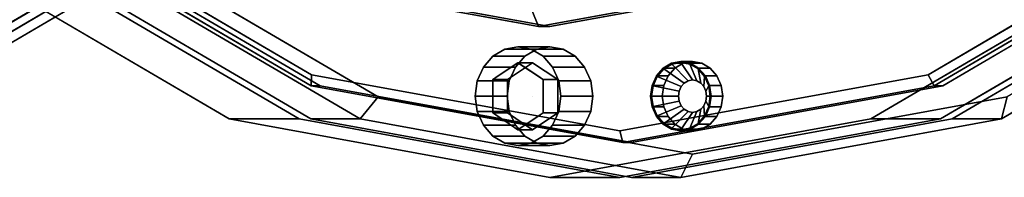
# Model space of a CAD drawing. Extents: x -146 to 324, y -220 to 125.
# Drawn here: x 121 to 206, y -103 to -89 of the extents above; entities that cross this region are included whole.
import ezdxf

# ---------------------------------------------------------------- set-up
doc = ezdxf.new("R2010")
doc.units = 0
doc.header["$MEASUREMENT"] = 0
doc.layers.add('$TD_AUDIT_GENERATED_(27)', color=7, linetype='Continuous')

# ---------------------------------------------------------------- blocks, each defined once
blk = doc.blocks.new('Block_Picture__12021')
at = {"layer": '$TD_AUDIT_GENERATED_(27)', "color": 33}
for points, invisible_edges in [([(90, 0, 155.885), (139.377, -78.475, 127.377), (115.959, -92.252, 140.897)], 9), ([(93, 0, 161.081), (118.959, -92.252, 146.093), (142.377, -78.475, 132.573)], 9), ([(166.75, 0, 288.819), (139.186, -97.959, 304.734), (114.319, -83.329, 319.09)], 9), ([(172.75, 0, 299.212), (120.319, -83.329, 329.483), (145.186, -97.959, 315.126)], 9), ([(173.75, 0, 300.944), (146.186, -97.959, 316.858), (121.319, -83.329, 331.215)], 9), ([(173, 0, 299.645), (122.096, -80.902, 329.034), (146.239, -95.106, 315.096)], 9), ([(173, 0, 299.645), (146.239, -95.106, 315.096), (122.096, -80.902, 329.034)], 9), ([(172.75, 0, 299.212), (146.256, -94.155, 314.508), (122.356, -80.093, 328.307)], 9), ([(173.75, 0, 300.944), (122.846, -80.902, 330.333), (146.989, -95.106, 316.395)], 9), ([(178, 0, 308.305), (125.569, -83.329, 338.576), (150.436, -97.959, 324.219)], 9), ([(150.436, -97.959, 324.219), (138.533, -81.375, 331.091), (178, 0, 308.305)], 11), ([(166.75, 0, 288.819), (166.75, -103, 288.819), (139.186, -97.959, 304.734)], 9), ([(179, 0, 310.037), (139.533, -84.901, 332.823), (151.971, -96.057, 325.642)], 11), ([(165.75, 0, 287.087), (141.665, -85.595, 300.993), (165.75, -90, 287.087)], 9), ([(165.75, 0, 287.087), (165.75, -90, 287.087), (141.665, -85.595, 300.993)], 9), ([(166.75, 0, 288.819), (142.665, -85.595, 302.725), (166.75, -90, 288.819)], 9), ([(172.75, 0, 299.212), (145.186, -97.959, 315.126), (172.75, -103, 299.212)], 9), ([(173.75, 0, 300.944), (173.75, -103, 300.944), (146.186, -97.959, 316.858)], 9), ([(173, 0, 299.645), (146.239, -95.106, 315.096), (173, -100, 299.645)], 9), ([(173, 0, 299.645), (173, -100, 299.645), (146.239, -95.106, 315.096)], 9), ([(172.75, 0, 299.212), (172.75, -99, 299.212), (146.256, -94.155, 314.508)], 9), ([(173.75, 0, 300.944), (146.989, -95.106, 316.395), (173.75, -100, 300.944)], 9), ([(178, 0, 308.305), (150.436, -97.959, 324.219), (178, -103, 308.305)], 9), ([(178, 0, 308.305), (175.402, -96, 309.805), (150.436, -97.959, 324.219)], 11), ([(151.971, -96.057, 325.642), (179, -93, 310.037), (179, 0, 310.037)], 11), ([(165.75, 0, 287.087), (165.75, -90, 287.087), (189.836, -85.595, 273.182)], 9), ([(165.75, 0, 287.087), (189.836, -85.595, 273.182), (165.75, -90, 287.087)], 9), ([(166.75, 0, 288.819), (166.75, -90, 288.819), (190.836, -85.595, 274.914)], 9), ([(166.75, 0, 288.819), (219.181, -83.329, 258.548), (194.315, -97.959, 272.905)], 9), ([(166.75, 0, 288.819), (194.315, -97.959, 272.905), (166.75, -103, 288.819)], 9), ([(172.75, 0, 299.212), (172.75, -103, 299.212), (200.315, -97.959, 283.297)], 9), ([(172.75, 0, 299.212), (200.315, -97.959, 283.297), (225.181, -83.329, 268.941)], 9), ([(172.75, 0, 299.212), (223.145, -80.093, 270.116), (199.244, -94.155, 283.915)], 9), ([(172.75, 0, 299.212), (199.244, -94.155, 283.915), (172.75, -99, 299.212)], 9), ([(173, 0, 299.645), (173, -100, 299.645), (199.762, -95.106, 284.194)], 9), ([(173, 0, 299.645), (199.762, -95.106, 284.194), (223.904, -80.902, 270.255)], 9), ([(173, 0, 299.645), (223.904, -80.902, 270.255), (199.762, -95.106, 284.194)], 9), ([(173, 0, 299.645), (199.762, -95.106, 284.194), (173, -100, 299.645)], 9), ([(173.75, 0, 300.944), (173.75, -100, 300.944), (200.512, -95.106, 285.493)], 9), ([(173.75, 0, 300.944), (200.512, -95.106, 285.493), (224.654, -80.902, 271.554)], 9), ([(173.75, 0, 300.944), (226.181, -83.329, 270.673), (201.315, -97.959, 285.029)], 9), ([(173.75, 0, 300.944), (201.315, -97.959, 285.029), (173.75, -103, 300.944)], 9), ([(178, 0, 308.305), (175.529, -95.073, 309.732), (175.402, -96, 309.805)], 9), ([(178, 0, 308.305), (175.898, -94.237, 309.518), (175.529, -95.073, 309.732)], 9), ([(178, 0, 308.305), (176.473, -93.573, 309.187), (175.898, -94.237, 309.518)], 9), ([(178, 0, 308.305), (177.197, -93.147, 308.768), (176.473, -93.573, 309.187)], 9), ([(178, 0, 308.305), (178, -93, 308.305), (177.197, -93.147, 308.768)], 9), ([(178, 0, 308.305), (178, -103, 308.305), (205.565, -97.959, 292.391)], 9), ([(178, 0, 308.305), (205.565, -97.959, 292.391), (230.431, -83.329, 278.034)], 9), ([(178, 0, 308.305), (217.467, -84.901, 285.518), (205.565, -97.959, 292.391)], 11), ([(205.565, -97.959, 292.391), (178, -93, 308.305), (178, 0, 308.305)], 11), ([(179, 0, 310.037), (179, -93, 310.037), (179.803, -93.147, 309.573)], 9), ([(179, 0, 310.037), (179.803, -93.147, 309.573), (180.527, -93.573, 309.155)], 9), ([(179, 0, 310.037), (180.527, -93.573, 309.155), (181.102, -94.237, 308.823)], 9), ([(179, 0, 310.037), (181.102, -94.237, 308.823), (181.471, -95.073, 308.61)], 9), ([(179, 0, 310.037), (181.471, -95.073, 308.61), (181.598, -96, 308.537)], 9), ([(179, 0, 310.037), (181.598, -96, 308.537), (206.029, -96.057, 294.432)], 11), ([(206.029, -96.057, 294.432), (218.467, -81.375, 287.251), (179, 0, 310.037)], 11), ([(151.971, -96.057, 325.642), (135.904, -85.565, 334.919), (127.587, -81.711, 339.72)], 3), ([(150.436, -97.959, 324.219), (138.902, -82.211, 330.878), (138.533, -81.375, 331.091)], 9), ([(150.436, -97.959, 324.219), (139.029, -83.138, 330.805), (138.902, -82.211, 330.878)], 9), ([(125.569, -83.329, 338.576), (135.628, -85.991, 332.768), (150.436, -97.959, 324.219)], 3), ([(150.436, -97.959, 324.219), (138.902, -84.065, 330.878), (139.029, -83.138, 330.805)], 9), ([(205.565, -97.959, 292.391), (221.096, -85.565, 283.423), (230.431, -83.329, 278.034)], 3), ([(150.436, -97.959, 324.219), (138.533, -84.901, 331.091), (138.902, -84.065, 330.878)], 9), ([(150.436, -97.959, 324.219), (137.958, -85.565, 331.423), (138.533, -84.901, 331.091)], 9), ([(139.533, -84.901, 332.823), (138.958, -85.565, 333.155), (151.971, -96.057, 325.642)], 10), ([(217.467, -84.901, 285.518), (218.042, -85.565, 285.187), (205.565, -97.959, 292.391)], 10), ([(135.628, -85.991, 332.768), (136.431, -86.138, 332.305), (150.436, -97.959, 324.219)], 10), ([(151.971, -96.057, 325.642), (136.628, -85.991, 334.501), (135.904, -85.565, 334.919)], 9), ([(150.436, -97.959, 324.219), (136.431, -86.138, 332.305), (137.234, -85.991, 331.841)], 9), ([(151.971, -96.057, 325.642), (137.431, -86.138, 334.037), (136.628, -85.991, 334.501)], 9), ([(150.436, -97.959, 324.219), (137.234, -85.991, 331.841), (137.958, -85.565, 331.423)], 9), ([(138.234, -85.991, 333.573), (137.431, -86.138, 334.037), (151.971, -96.057, 325.642)], 10), ([(138.958, -85.565, 333.155), (138.234, -85.991, 333.573), (151.971, -96.057, 325.642)], 10), ([(218.042, -85.565, 285.187), (218.767, -85.991, 284.768), (205.565, -97.959, 292.391)], 10), ([(205.565, -97.959, 292.391), (220.372, -85.991, 283.841), (221.096, -85.565, 283.423)], 9), ([(218.767, -85.991, 284.768), (219.569, -86.138, 284.305), (205.565, -97.959, 292.391)], 10), ([(205.565, -97.959, 292.391), (219.569, -86.138, 284.305), (220.372, -85.991, 283.841)], 9), ([(151.971, -96.057, 325.642), (178.197, -93.147, 310.501), (179, -93, 310.037)], 9), ([(177.197, -93.147, 308.768), (178, -93, 308.305), (178.197, -93.147, 310.501)], 2), ([(205.565, -97.959, 292.391), (178.803, -93.147, 307.841), (178, -93, 308.305)], 9), ([(178, -93, 308.305), (179, -93, 310.037), (178.197, -93.147, 310.501)], 8), ([(178, -93, 308.305), (178.803, -93.147, 307.841), (179, -93, 310.037)], 2), ([(178.803, -93.147, 307.841), (179.803, -93.147, 309.573), (179, -93, 310.037)], 8), ([(151.971, -96.057, 325.642), (177.473, -93.573, 310.919), (178.197, -93.147, 310.501)], 9), ([(151.971, -96.057, 325.642), (176.898, -94.237, 311.251), (177.473, -93.573, 310.919)], 9), ([(175.898, -94.237, 309.518), (176.473, -93.573, 309.187), (176.898, -94.237, 311.251)], 2), ([(176.473, -93.573, 309.187), (177.197, -93.147, 308.768), (177.473, -93.573, 310.919)], 2), ([(176.473, -93.573, 309.187), (177.473, -93.573, 310.919), (176.898, -94.237, 311.251)], 8), ([(177.197, -93.147, 308.768), (178.197, -93.147, 310.501), (177.473, -93.573, 310.919)], 8), ([(205.565, -97.959, 292.391), (179.527, -93.573, 307.423), (178.803, -93.147, 307.841)], 9), ([(178.803, -93.147, 307.841), (179.527, -93.573, 307.423), (179.803, -93.147, 309.573)], 2), ([(179.527, -93.573, 307.423), (180.527, -93.573, 309.155), (179.803, -93.147, 309.573)], 8), ([(205.565, -97.959, 292.391), (180.102, -94.237, 307.091), (179.527, -93.573, 307.423)], 9), ([(179.527, -93.573, 307.423), (180.102, -94.237, 307.091), (180.527, -93.573, 309.155)], 2), ([(180.102, -94.237, 307.091), (181.102, -94.237, 308.823), (180.527, -93.573, 309.155)], 8), ([(151.971, -96.057, 325.642), (176.529, -95.073, 311.464), (176.898, -94.237, 311.251)], 9), ([(175.529, -95.073, 309.732), (175.898, -94.237, 309.518), (176.529, -95.073, 311.464)], 2), ([(175.898, -94.237, 309.518), (176.898, -94.237, 311.251), (176.529, -95.073, 311.464)], 8), ([(205.565, -97.959, 292.391), (180.471, -95.073, 306.878), (180.102, -94.237, 307.091)], 9), ([(180.102, -94.237, 307.091), (180.471, -95.073, 306.878), (181.102, -94.237, 308.823)], 2), ([(180.471, -95.073, 306.878), (181.471, -95.073, 308.61), (181.102, -94.237, 308.823)], 8), ([(151.971, -96.057, 325.642), (176.402, -96, 311.537), (176.529, -95.073, 311.464)], 9), ([(175.402, -96, 309.805), (175.529, -95.073, 309.732), (176.402, -96, 311.537)], 2), ([(175.529, -95.073, 309.732), (176.529, -95.073, 311.464), (176.402, -96, 311.537)], 8), ([(205.565, -97.959, 292.391), (180.598, -96, 306.805), (180.471, -95.073, 306.878)], 9), ([(180.471, -95.073, 306.878), (180.598, -96, 306.805), (181.471, -95.073, 308.61)], 2), ([(180.598, -96, 306.805), (181.598, -96, 308.537), (181.471, -95.073, 308.61)], 8), ([(175.402, -96, 309.805), (175.529, -96.927, 309.732), (150.436, -97.959, 324.219)], 10), ([(151.971, -96.057, 325.642), (176.529, -96.927, 311.464), (176.402, -96, 311.537)], 9), ([(176.898, -97.763, 311.251), (176.529, -96.927, 311.464), (151.971, -96.057, 325.642)], 10), ([(179, -101, 310.037), (176.898, -97.763, 311.251), (151.971, -96.057, 325.642)], 3), ([(175.529, -96.927, 309.732), (175.402, -96, 309.805), (176.529, -96.927, 311.464)], 2), ([(175.402, -96, 309.805), (176.402, -96, 311.537), (176.529, -96.927, 311.464)], 8), ([(206.029, -96.057, 294.432), (179.803, -98.853, 309.573), (179, -99, 310.037)], 9), ([(206.029, -96.057, 294.432), (179, -99, 310.037), (179, -101, 310.037)], 3), ([(206.029, -96.057, 294.432), (180.527, -98.427, 309.155), (179.803, -98.853, 309.573)], 9), ([(205.565, -97.959, 292.391), (180.471, -96.927, 306.878), (180.598, -96, 306.805)], 9), ([(180.598, -96, 306.805), (180.471, -96.927, 306.878), (181.598, -96, 308.537)], 2), ([(180.471, -96.927, 306.878), (181.471, -96.927, 308.61), (181.598, -96, 308.537)], 8), ([(206.029, -96.057, 294.432), (181.102, -97.763, 308.823), (180.527, -98.427, 309.155)], 9), ([(206.029, -96.057, 294.432), (181.471, -96.927, 308.61), (181.102, -97.763, 308.823)], 9), ([(206.029, -96.057, 294.432), (181.598, -96, 308.537), (181.471, -96.927, 308.61)], 9), ([(175.529, -96.927, 309.732), (175.898, -97.763, 309.518), (150.436, -97.959, 324.219)], 10), ([(175.898, -97.763, 309.518), (175.529, -96.927, 309.732), (176.898, -97.763, 311.251)], 2), ([(175.529, -96.927, 309.732), (176.529, -96.927, 311.464), (176.898, -97.763, 311.251)], 8), ([(205.565, -97.959, 292.391), (180.102, -97.763, 307.091), (180.471, -96.927, 306.878)], 9), ([(180.471, -96.927, 306.878), (180.102, -97.763, 307.091), (181.471, -96.927, 308.61)], 2), ([(180.102, -97.763, 307.091), (181.102, -97.763, 308.823), (181.471, -96.927, 308.61)], 8), ([(150.436, -97.959, 324.219), (175.898, -97.763, 309.518), (176.473, -98.427, 309.187)], 9), ([(150.436, -97.959, 324.219), (176.473, -98.427, 309.187), (177.197, -98.853, 308.768)], 9), ([(150.436, -97.959, 324.219), (177.197, -98.853, 308.768), (178, -99, 308.305)], 9), ([(150.436, -97.959, 324.219), (178, -99, 308.305), (178, -103, 308.305)], 3), ([(176.473, -98.427, 309.187), (175.898, -97.763, 309.518), (177.473, -98.427, 310.919)], 2), ([(175.898, -97.763, 309.518), (176.898, -97.763, 311.251), (177.473, -98.427, 310.919)], 8), ([(179, -101, 310.037), (177.473, -98.427, 310.919), (176.898, -97.763, 311.251)], 9), ([(178, -103, 308.305), (179.527, -98.427, 307.423), (205.565, -97.959, 292.391)], 3), ([(205.565, -97.959, 292.391), (179.527, -98.427, 307.423), (180.102, -97.763, 307.091)], 9), ([(180.102, -97.763, 307.091), (179.527, -98.427, 307.423), (181.102, -97.763, 308.823)], 2), ([(179.527, -98.427, 307.423), (180.527, -98.427, 309.155), (181.102, -97.763, 308.823)], 8), ([(177.197, -98.853, 308.768), (176.473, -98.427, 309.187), (178.197, -98.853, 310.501)], 2), ([(176.473, -98.427, 309.187), (177.473, -98.427, 310.919), (178.197, -98.853, 310.501)], 8), ([(178, -99, 308.305), (177.197, -98.853, 308.768), (179, -99, 310.037)], 2), ([(177.197, -98.853, 308.768), (178.197, -98.853, 310.501), (179, -99, 310.037)], 8), ([(179, -101, 310.037), (178.197, -98.853, 310.501), (177.473, -98.427, 310.919)], 9), ([(178, -103, 308.305), (178.803, -98.853, 307.841), (179.527, -98.427, 307.423)], 9), ([(178, -103, 308.305), (178, -99, 308.305), (178.803, -98.853, 307.841)], 9), ([(178.803, -98.853, 307.841), (178, -99, 308.305), (179.803, -98.853, 309.573)], 2), ([(178, -99, 308.305), (179, -99, 310.037), (179.803, -98.853, 309.573)], 8), ([(179, -101, 310.037), (179, -99, 310.037), (178.197, -98.853, 310.501)], 9), ([(179.527, -98.427, 307.423), (178.803, -98.853, 307.841), (180.527, -98.427, 309.155)], 2), ([(178.803, -98.853, 307.841), (179.803, -98.853, 309.573), (180.527, -98.427, 309.155)], 8)]:
    blk.add_3dface(points, dxfattribs=dict(at, invisible_edges=invisible_edges))
at = {"layer": '$TD_AUDIT_GENERATED_(27)', "color": 9}
for points, invisible_edges in [([(74, 0, 128.172), (100.227, -93.204, 113.03), (123.886, -79.284, 99.37)], 9), ([(74, 0, 128.172), (123.886, -79.284, 99.37), (100.227, -93.204, 113.03)], 9), ([(89.5, 0, 155.018), (115.727, -93.204, 139.877), (139.386, -79.284, 126.217)], 9), ([(161.837, -92.562, 285.305), (162.863, -91.958, 284.713), (163.316, -93.569, 284.451)], 10), ([(162.863, -91.958, 284.713), (164, -91.75, 284.056), (164, -93.113, 284.056)], 10), ([(162.863, -91.958, 284.713), (164, -93.113, 284.056), (163.316, -93.569, 284.451)], 9), ([(164, -93.113, 284.056), (164, -91.75, 284.056), (165.138, -91.958, 283.4)], 9), ([(164, -93.113, 284.056), (165.138, -91.958, 283.4), (164.684, -93.569, 283.661)], 3), ([(166.75, -96, 288.819), (165.613, -91.958, 289.476), (164.587, -92.562, 290.068)], 9), ([(164.684, -93.569, 283.661), (165.138, -91.958, 283.4), (166.164, -92.562, 282.807)], 9), ([(166.75, -96, 288.819), (166.75, -91.75, 288.819), (165.613, -91.958, 289.476)], 9), ([(166.75, -96, 288.819), (167.888, -91.958, 288.163), (166.75, -91.75, 288.819)], 9), ([(166.75, -96, 288.819), (168.914, -92.562, 287.57), (167.888, -91.958, 288.163)], 9), ([(161.023, -93.502, 285.775), (161.837, -92.562, 285.305), (162.721, -93.966, 284.795)], 10), ([(161.837, -92.562, 285.305), (163.316, -93.569, 284.451), (162.721, -93.966, 284.795)], 9), ([(166.75, -96, 288.819), (164.587, -92.562, 290.068), (163.773, -93.502, 290.538)], 9), ([(164.684, -93.569, 283.661), (166.164, -92.562, 282.807), (165.28, -93.966, 283.317)], 3), ([(165.28, -93.966, 283.317), (166.164, -92.562, 282.807), (166.978, -93.502, 282.337)], 9), ([(166.75, -96, 288.819), (169.728, -93.502, 287.1), (168.914, -92.562, 287.57)], 9), ([(161.023, -93.502, 285.775), (161.835, -94.557, 285.306), (160.5, -94.687, 286.077)], 3), ([(161.023, -93.502, 285.775), (162.083, -94.391, 285.163), (161.835, -94.557, 285.306)], 9), ([(161.023, -93.502, 285.775), (162.721, -93.966, 284.795), (162.083, -94.391, 285.163)], 9), ([(161.835, -94.557, 285.306), (164, -93.113, 284.056), (163.085, -94.557, 287.471)], 2), ([(163.085, -94.557, 287.471), (165.25, -93.113, 286.221), (165.25, -96, 286.221)], 10), ([(164, -93.113, 284.056), (165.25, -93.113, 286.221), (163.085, -94.557, 287.471)], 8), ([(166.75, -96, 288.819), (163.773, -93.502, 290.538), (163.25, -94.687, 290.84)], 9), ([(164, -93.113, 284.056), (166.165, -94.557, 282.806), (165.25, -93.113, 286.221)], 2), ([(165.25, -93.113, 286.221), (167.415, -94.557, 284.971), (165.25, -96, 286.221)], 10), ([(166.165, -94.557, 282.806), (167.415, -94.557, 284.971), (165.25, -93.113, 286.221)], 8), ([(165.28, -93.966, 283.317), (166.978, -93.502, 282.337), (165.918, -94.391, 282.949)], 3), ([(167.501, -94.687, 282.035), (165.918, -94.391, 282.949), (166.978, -93.502, 282.337)], 3), ([(166.75, -96, 288.819), (170.251, -94.687, 286.798), (169.728, -93.502, 287.1)], 9), ([(178, -96, 308.305), (175.968, -94.295, 309.478), (176.524, -93.654, 309.157)], 9), ([(178, -96, 308.305), (176.524, -93.654, 309.157), (177.224, -93.242, 308.753)], 9), ([(178, -96, 308.305), (177.224, -93.242, 308.753), (178, -93.1, 308.305)], 9), ([(178, -96, 308.305), (178, -93.1, 308.305), (178.776, -93.242, 307.857)], 9), ([(178, -96, 308.305), (178.776, -93.242, 307.857), (179.476, -93.654, 307.453)], 9), ([(178, -96, 308.305), (179.476, -93.654, 307.453), (180.032, -94.295, 307.132)], 9), ([(160.32, -96, 286.181), (160.5, -94.687, 286.077), (161.835, -95.188, 285.306)], 10), ([(160.5, -94.687, 286.077), (161.835, -94.557, 285.306), (161.835, -95.188, 285.306)], 9), ([(161.835, -97.443, 285.306), (161.835, -94.557, 285.306), (163.085, -97.443, 287.471)], 2), ([(161.835, -94.557, 285.306), (163.085, -94.557, 287.471), (163.085, -97.443, 287.471)], 8), ([(166.75, -96, 288.819), (163.25, -94.687, 290.84), (163.07, -96, 290.944)], 9), ([(163.085, -97.443, 287.471), (163.085, -94.557, 287.471), (165.25, -96, 286.221)], 10), ([(167.415, -94.557, 284.971), (167.415, -97.443, 284.971), (165.25, -96, 286.221)], 10), ([(167.501, -94.687, 282.035), (166.165, -94.557, 282.806), (165.918, -94.391, 282.949)], 9), ([(167.501, -94.687, 282.035), (166.165, -95.188, 282.806), (166.165, -94.557, 282.806)], 9), ([(166.165, -94.557, 282.806), (166.165, -97.443, 282.806), (167.415, -94.557, 284.971)], 2), ([(166.165, -97.443, 282.806), (167.415, -97.443, 284.971), (167.415, -94.557, 284.971)], 8), ([(167.681, -96, 281.931), (166.165, -95.188, 282.806), (167.501, -94.687, 282.035)], 3), ([(166.75, -96, 288.819), (170.431, -96, 286.694), (170.251, -94.687, 286.798)], 9), ([(178, -96, 308.305), (175.612, -95.104, 309.684), (175.968, -94.295, 309.478)], 9), ([(178, -96, 308.305), (180.032, -94.295, 307.132), (180.389, -95.104, 306.926)], 9), ([(179, -96, 310.037), (178.626, -94.669, 310.253), (178.288, -94.867, 310.448)], 9), ([(179, -96, 310.037), (179, -94.6, 310.037), (178.626, -94.669, 310.253)], 9), ([(179, -96, 310.037), (179.375, -94.669, 309.821), (179, -94.6, 310.037)], 9), ([(179, -96, 310.037), (179.713, -94.867, 309.625), (179.375, -94.669, 309.821)], 9), ([(160.32, -96, 286.181), (161.835, -95.188, 285.306), (161.835, -96, 285.306)], 9), ([(167.681, -96, 281.931), (166.165, -96, 282.806), (166.165, -95.188, 282.806)], 9), ([(178, -96, 308.305), (175.489, -96, 309.755), (175.612, -95.104, 309.684)], 9), ([(179, -96, 310.037), (177.847, -95.567, 310.703), (177.788, -96, 310.737)], 9), ([(179, -96, 310.037), (178.019, -95.177, 310.603), (177.847, -95.567, 310.703)], 9), ([(178, -96, 308.305), (180.389, -95.104, 306.926), (180.512, -96, 306.855)], 9), ([(179, -96, 310.037), (178.288, -94.867, 310.448), (178.019, -95.177, 310.603)], 9), ([(179, -96, 310.037), (179.981, -95.177, 309.471), (179.713, -94.867, 309.625)], 9), ([(179, -96, 310.037), (180.153, -95.567, 309.371), (179.981, -95.177, 309.471)], 9), ([(179, -96, 310.037), (180.213, -96, 309.337), (180.153, -95.567, 309.371)], 9), ([(160.32, -96, 286.181), (161.835, -96, 285.306), (161.835, -96.812, 285.306)], 9), ([(160.32, -96, 286.181), (161.835, -96.812, 285.306), (160.5, -97.313, 286.077)], 3), ([(166.75, -96, 288.819), (163.07, -96, 290.944), (163.25, -97.313, 290.84)], 9), ([(165.25, -98.887, 286.221), (163.085, -97.443, 287.471), (165.25, -96, 286.221)], 10), ([(166.75, -96, 288.819), (163.25, -97.313, 290.84), (163.773, -98.498, 290.538)], 9), ([(166.75, -96, 288.819), (163.773, -98.498, 290.538), (164.587, -99.438, 290.068)], 9), ([(166.75, -96, 288.819), (164.587, -99.438, 290.068), (165.613, -100.042, 289.476)], 9), ([(167.415, -97.443, 284.971), (165.25, -98.887, 286.221), (165.25, -96, 286.221)], 10), ([(166.75, -96, 288.819), (165.613, -100.042, 289.476), (166.75, -100.25, 288.819)], 9), ([(167.681, -96, 281.931), (166.165, -96.812, 282.806), (166.165, -96, 282.806)], 9), ([(167.681, -96, 281.931), (167.501, -97.313, 282.035), (166.165, -96.812, 282.806)], 10), ([(166.75, -96, 288.819), (166.75, -100.25, 288.819), (167.888, -100.042, 288.163)], 9), ([(166.75, -96, 288.819), (167.888, -100.042, 288.163), (168.914, -99.438, 287.57)], 9), ([(166.75, -96, 288.819), (168.914, -99.438, 287.57), (169.728, -98.498, 287.1)], 9), ([(166.75, -96, 288.819), (169.728, -98.498, 287.1), (170.251, -97.313, 286.798)], 9), ([(166.75, -96, 288.819), (170.251, -97.313, 286.798), (170.431, -96, 286.694)], 9), ([(178, -96, 308.305), (175.612, -96.896, 309.684), (175.489, -96, 309.755)], 9), ([(178, -96, 308.305), (175.968, -97.705, 309.478), (175.612, -96.896, 309.684)], 9), ([(178, -96, 308.305), (176.524, -98.346, 309.157), (175.968, -97.705, 309.478)], 9), ([(178, -96, 308.305), (177.224, -98.758, 308.753), (176.524, -98.346, 309.157)], 9), ([(178, -96, 308.305), (178, -98.9, 308.305), (177.224, -98.758, 308.753)], 9), ([(179, -96, 310.037), (177.788, -96, 310.737), (177.847, -96.433, 310.703)], 9), ([(179, -96, 310.037), (177.847, -96.433, 310.703), (178.019, -96.823, 310.603)], 9), ([(178, -96, 308.305), (180.512, -96, 306.855), (180.389, -96.896, 306.926)], 9), ([(178, -96, 308.305), (180.389, -96.896, 306.926), (180.032, -97.705, 307.132)], 9), ([(178, -96, 308.305), (180.032, -97.705, 307.132), (179.476, -98.346, 307.453)], 9), ([(178, -96, 308.305), (179.476, -98.346, 307.453), (178.776, -98.758, 307.857)], 9), ([(178, -96, 308.305), (178.776, -98.758, 307.857), (178, -98.9, 308.305)], 9), ([(179, -96, 310.037), (178.019, -96.823, 310.603), (178.288, -97.133, 310.448)], 9), ([(179, -96, 310.037), (178.288, -97.133, 310.448), (178.626, -97.331, 310.253)], 9), ([(179, -96, 310.037), (178.626, -97.331, 310.253), (179, -97.4, 310.037)], 9), ([(179, -96, 310.037), (179, -97.4, 310.037), (179.375, -97.331, 309.821)], 9), ([(179, -96, 310.037), (179.375, -97.331, 309.821), (179.713, -97.133, 309.625)], 9), ([(179, -96, 310.037), (179.713, -97.133, 309.625), (179.981, -96.823, 309.471)], 9), ([(179, -96, 310.037), (179.981, -96.823, 309.471), (180.153, -96.433, 309.371)], 9), ([(179, -96, 310.037), (180.153, -96.433, 309.371), (180.213, -96, 309.337)], 9), ([(160.5, -97.313, 286.077), (161.835, -96.812, 285.306), (161.835, -97.443, 285.306)], 9), ([(160.5, -97.313, 286.077), (161.835, -97.443, 285.306), (162.083, -97.609, 285.163)], 9), ([(160.5, -97.313, 286.077), (162.083, -97.609, 285.163), (161.023, -98.498, 285.775)], 3), ([(166.165, -97.443, 282.806), (166.165, -96.812, 282.806), (167.501, -97.313, 282.035)], 10), ([(166.978, -98.498, 282.337), (166.165, -97.443, 282.806), (167.501, -97.313, 282.035)], 3), ([(161.023, -98.498, 285.775), (162.083, -97.609, 285.163), (162.721, -98.034, 284.795)], 9), ([(161.023, -98.498, 285.775), (162.721, -98.034, 284.795), (161.837, -99.438, 285.305)], 3), ([(164, -98.887, 284.056), (161.835, -97.443, 285.306), (165.25, -98.887, 286.221)], 2), ([(161.835, -97.443, 285.306), (163.085, -97.443, 287.471), (165.25, -98.887, 286.221)], 8), ([(161.837, -99.438, 285.305), (162.721, -98.034, 284.795), (163.316, -98.431, 284.451)], 9), ([(166.165, -97.443, 282.806), (164, -98.887, 284.056), (167.415, -97.443, 284.971)], 2), ([(164, -98.887, 284.056), (165.25, -98.887, 286.221), (167.415, -97.443, 284.971)], 8), ([(166.164, -99.438, 282.807), (164.684, -98.431, 283.661), (165.28, -98.034, 283.317)], 9), ([(166.978, -98.498, 282.337), (165.28, -98.034, 283.317), (165.918, -97.609, 282.949)], 9), ([(166.978, -98.498, 282.337), (166.164, -99.438, 282.807), (165.28, -98.034, 283.317)], 10), ([(166.978, -98.498, 282.337), (165.918, -97.609, 282.949), (166.165, -97.443, 282.806)], 9), ([(161.837, -99.438, 285.305), (163.316, -98.431, 284.451), (162.863, -100.042, 284.713)], 3), ([(162.863, -100.042, 284.713), (163.316, -98.431, 284.451), (164, -98.887, 284.056)], 9), ([(162.863, -100.042, 284.713), (164, -98.887, 284.056), (164, -100.25, 284.056)], 3), ([(165.138, -100.042, 283.4), (164, -98.887, 284.056), (164.684, -98.431, 283.661)], 9), ([(165.138, -100.042, 283.4), (164, -100.25, 284.056), (164, -98.887, 284.056)], 10), ([(166.164, -99.438, 282.807), (165.138, -100.042, 283.4), (164.684, -98.431, 283.661)], 10)]:
    blk.add_3dface(points, dxfattribs=dict(at, invisible_edges=invisible_edges))
for points in [[(98.116, -90.268, 111.282), (121.03, -76.787, 98.053), (121.732, -77.487, 98.25), (98.609, -91.091, 111.6)], [(98.609, -91.091, 111.6), (121.732, -77.487, 98.25), (122.446, -78.141, 98.538), (99.128, -91.86, 112)], [(99.128, -91.86, 112), (122.446, -78.141, 98.538), (123.167, -78.742, 98.912), (99.669, -92.566, 112.479)], [(99.669, -92.566, 112.479), (123.167, -78.742, 98.912), (123.886, -79.284, 99.37), (100.227, -93.204, 113.03)], [(123.886, -79.284, 99.37), (139.386, -79.284, 126.217), (115.727, -93.204, 139.877), (100.227, -93.204, 113.03)], [(161.837, -92.562, 285.305), (164.587, -92.562, 290.068), (165.613, -91.958, 289.476), (162.863, -91.958, 284.713)], [(162.863, -91.958, 284.713), (165.613, -91.958, 289.476), (166.75, -91.75, 288.819), (164, -91.75, 284.056)], [(164, -91.75, 284.056), (166.75, -91.75, 288.819), (167.888, -91.958, 288.163), (165.138, -91.958, 283.4)], [(165.138, -91.958, 283.4), (167.888, -91.958, 288.163), (168.914, -92.562, 287.57), (166.164, -92.562, 282.807)], [(161.023, -93.502, 285.775), (163.773, -93.502, 290.538), (164.587, -92.562, 290.068), (161.837, -92.562, 285.305)], [(166.164, -92.562, 282.807), (168.914, -92.562, 287.57), (169.728, -93.502, 287.1), (166.978, -93.502, 282.337)], [(160.5, -94.687, 286.077), (163.25, -94.687, 290.84), (163.773, -93.502, 290.538), (161.023, -93.502, 285.775)], [(166.978, -93.502, 282.337), (169.728, -93.502, 287.1), (170.251, -94.687, 286.798), (167.501, -94.687, 282.035)], [(175.968, -94.295, 309.478), (178.019, -95.177, 310.603), (178.288, -94.867, 310.448), (176.524, -93.654, 309.157)], [(176.524, -93.654, 309.157), (178.288, -94.867, 310.448), (178.626, -94.669, 310.253), (177.224, -93.242, 308.753)], [(177.224, -93.242, 308.753), (178.626, -94.669, 310.253), (179, -94.6, 310.037), (178, -93.1, 308.305)], [(178, -93.1, 308.305), (179, -94.6, 310.037), (179.375, -94.669, 309.821), (178.776, -93.242, 307.857)], [(178.776, -93.242, 307.857), (179.375, -94.669, 309.821), (179.713, -94.867, 309.625), (179.476, -93.654, 307.453)], [(179.476, -93.654, 307.453), (179.713, -94.867, 309.625), (179.981, -95.177, 309.471), (180.032, -94.295, 307.132)], [(160.32, -96, 286.181), (163.07, -96, 290.944), (163.25, -94.687, 290.84), (160.5, -94.687, 286.077)], [(167.501, -94.687, 282.035), (170.251, -94.687, 286.798), (170.431, -96, 286.694), (167.681, -96, 281.931)], [(175.612, -95.104, 309.684), (177.847, -95.567, 310.703), (178.019, -95.177, 310.603), (175.968, -94.295, 309.478)], [(180.032, -94.295, 307.132), (179.981, -95.177, 309.471), (180.153, -95.567, 309.371), (180.389, -95.104, 306.926)], [(175.489, -96, 309.755), (177.788, -96, 310.737), (177.847, -95.567, 310.703), (175.612, -95.104, 309.684)], [(180.389, -95.104, 306.926), (180.153, -95.567, 309.371), (180.213, -96, 309.337), (180.512, -96, 306.855)], [(160.5, -97.313, 286.077), (163.25, -97.313, 290.84), (163.07, -96, 290.944), (160.32, -96, 286.181)], [(167.681, -96, 281.931), (170.431, -96, 286.694), (170.251, -97.313, 286.798), (167.501, -97.313, 282.035)], [(175.612, -96.896, 309.684), (177.847, -96.433, 310.703), (177.788, -96, 310.737), (175.489, -96, 309.755)], [(175.968, -97.705, 309.478), (178.019, -96.823, 310.603), (177.847, -96.433, 310.703), (175.612, -96.896, 309.684)], [(180.389, -96.896, 306.926), (180.153, -96.433, 309.371), (179.981, -96.823, 309.471), (180.032, -97.705, 307.132)], [(180.512, -96, 306.855), (180.213, -96, 309.337), (180.153, -96.433, 309.371), (180.389, -96.896, 306.926)], [(161.023, -98.498, 285.775), (163.773, -98.498, 290.538), (163.25, -97.313, 290.84), (160.5, -97.313, 286.077)], [(167.501, -97.313, 282.035), (170.251, -97.313, 286.798), (169.728, -98.498, 287.1), (166.978, -98.498, 282.337)], [(176.524, -98.346, 309.157), (178.288, -97.133, 310.448), (178.019, -96.823, 310.603), (175.968, -97.705, 309.478)], [(177.224, -98.758, 308.753), (178.626, -97.331, 310.253), (178.288, -97.133, 310.448), (176.524, -98.346, 309.157)], [(179.476, -98.346, 307.453), (179.713, -97.133, 309.625), (179.375, -97.331, 309.821), (178.776, -98.758, 307.857)], [(180.032, -97.705, 307.132), (179.981, -96.823, 309.471), (179.713, -97.133, 309.625), (179.476, -98.346, 307.453)], [(178, -98.9, 308.305), (179, -97.4, 310.037), (178.626, -97.331, 310.253), (177.224, -98.758, 308.753)], [(178.776, -98.758, 307.857), (179.375, -97.331, 309.821), (179, -97.4, 310.037), (178, -98.9, 308.305)], [(161.837, -99.438, 285.305), (164.587, -99.438, 290.068), (163.773, -98.498, 290.538), (161.023, -98.498, 285.775)], [(166.978, -98.498, 282.337), (169.728, -98.498, 287.1), (168.914, -99.438, 287.57), (166.164, -99.438, 282.807)], [(162.863, -100.042, 284.713), (165.613, -100.042, 289.476), (164.587, -99.438, 290.068), (161.837, -99.438, 285.305)], [(166.164, -99.438, 282.807), (168.914, -99.438, 287.57), (167.888, -100.042, 288.163), (165.138, -100.042, 283.4)], [(164, -100.25, 284.056), (166.75, -100.25, 288.819), (165.613, -100.042, 289.476), (162.863, -100.042, 284.713)], [(165.138, -100.042, 283.4), (167.888, -100.042, 288.163), (166.75, -100.25, 288.819), (164, -100.25, 284.056)]]:
    blk.add_3dface(points, dxfattribs=at)
at = {"layer": '$TD_AUDIT_GENERATED_(27)', "color": 33}
for points in [[(139.377, -78.475, 127.377), (142.377, -78.475, 132.573), (118.959, -92.252, 146.093), (115.959, -92.252, 140.897)], [(146.256, -94.155, 314.508), (146.239, -95.106, 315.096), (122.096, -80.902, 329.034), (122.356, -80.093, 328.307)], [(223.145, -80.093, 270.116), (223.904, -80.902, 270.255), (199.762, -95.106, 284.194), (199.244, -94.155, 283.915)], [(146.239, -95.106, 315.096), (146.989, -95.106, 316.395), (122.846, -80.902, 330.333), (122.096, -80.902, 329.034)], [(163.75, -85, 283.623), (165.75, -90, 287.087), (141.665, -85.595, 300.993), (141.003, -80.84, 296.756)], [(186.498, -80.84, 270.49), (189.836, -85.595, 273.182), (165.75, -90, 287.087), (163.75, -85, 283.623)], [(223.904, -80.902, 270.255), (224.654, -80.902, 271.554), (200.512, -95.106, 285.493), (199.762, -95.106, 284.194)], [(150.436, -97.959, 324.219), (151.971, -96.057, 325.642), (127.587, -81.711, 339.72), (125.569, -83.329, 338.576)], [(230.431, -83.329, 278.034), (230.413, -81.711, 280.354), (206.029, -96.057, 294.432), (205.565, -97.959, 292.391)], [(139.186, -97.959, 304.734), (145.186, -97.959, 315.126), (120.319, -83.329, 329.483), (114.319, -83.329, 319.09)], [(146.186, -97.959, 316.858), (150.436, -97.959, 324.219), (125.569, -83.329, 338.576), (121.319, -83.329, 331.215)], [(219.181, -83.329, 258.548), (225.181, -83.329, 268.941), (200.315, -97.959, 283.297), (194.315, -97.959, 272.905)], [(226.181, -83.329, 270.673), (230.431, -83.329, 278.034), (205.565, -97.959, 292.391), (201.315, -97.959, 285.029)], [(165.75, -90, 287.087), (166.75, -90, 288.819), (142.665, -85.595, 302.725), (141.665, -85.595, 300.993)], [(189.836, -85.595, 273.182), (190.836, -85.595, 274.914), (166.75, -90, 288.819), (165.75, -90, 287.087)], [(172.75, -99, 299.212), (173, -100, 299.645), (146.239, -95.106, 315.096), (146.256, -94.155, 314.508)], [(199.244, -94.155, 283.915), (199.762, -95.106, 284.194), (173, -100, 299.645), (172.75, -99, 299.212)], [(173, -100, 299.645), (173.75, -100, 300.944), (146.989, -95.106, 316.395), (146.239, -95.106, 315.096)], [(199.762, -95.106, 284.194), (200.512, -95.106, 285.493), (173.75, -100, 300.944), (173, -100, 299.645)], [(178, -103, 308.305), (179, -101, 310.037), (151.971, -96.057, 325.642), (150.436, -97.959, 324.219)], [(205.565, -97.959, 292.391), (206.029, -96.057, 294.432), (179, -101, 310.037), (178, -103, 308.305)], [(166.75, -103, 288.819), (172.75, -103, 299.212), (145.186, -97.959, 315.126), (139.186, -97.959, 304.734)], [(173.75, -103, 300.944), (178, -103, 308.305), (150.436, -97.959, 324.219), (146.186, -97.959, 316.858)], [(194.315, -97.959, 272.905), (200.315, -97.959, 283.297), (172.75, -103, 299.212), (166.75, -103, 288.819)], [(201.315, -97.959, 285.029), (205.565, -97.959, 292.391), (178, -103, 308.305), (173.75, -103, 300.944)]]:
    blk.add_3dface(points, dxfattribs=at)

msp = doc.modelspace()

# ---------------------------------------------------------------- block references
at = {"layer": '$TD_AUDIT_GENERATED_(27)', "linetype": 'ByBlock'}
msp.add_blockref('Block_Picture__12021', (0, 0), dxfattribs=at)

doc.saveas('drawing.dxf')
